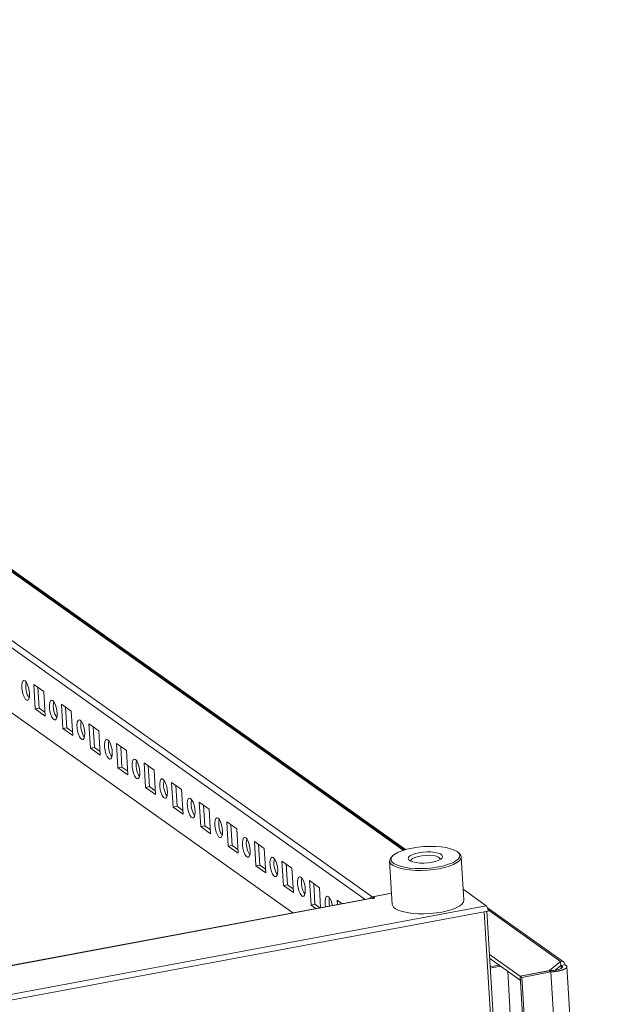
# Model space of a CAD drawing. Units: millimetres. Extents: x 0 to 4205, y -1 to 3176.
# Drawn here: x 3369 to 3571, y 1825 to 2168 of the extents above; entities that cross this region are included whole.
import ezdxf

# ---------------------------------------------------------------- set-up
doc = ezdxf.new("R2010")
doc.units = ezdxf.units.MM

msp = doc.modelspace()

# ---------------------------------------------------------------- linework, layer by layer
at = {"color": 8, "linetype": 'Continuous', "lineweight": 15}
for p, q in [((3095.27, 2168.15), (3502.55, 1878.48)), ((3067.27, 2161.47), (3489.24, 1861.35)), ((3138.15, 1795.67), (3491.79, 1861.73)), ((3532.1, 1857.76), (3557.42, 1839.75)), ((3557.5, 1838.33), (3557.55, 1838.3)), ((3557.55, 1838.3), (3557.61, 1837.31))]:
    msp.add_line(p, q, dxfattribs=at)
at = {"color": 7, "linetype": 'Continuous', "lineweight": 15}
for p, q in [((3503.02, 1878.63), (3096.23, 2167.95)), ((3491.68, 1862.23), (3068.57, 2163.16)), ((3503.35, 1878.72), (3105.62, 2161.6)), ((3464.03, 1856.64), (3068.67, 2137.82)), ((3377.16, 1933.82), (3373.7, 1936.29)), ((3373.7, 1936.29), (3374.21, 1927.77)), ((3375.16, 1935.25), (3375.59, 1928.03)), ((3377.67, 1925.31), (3377.16, 1933.82)), ((3374.21, 1927.77), (3375.59, 1928.03)), ((3374.21, 1927.77), (3377.67, 1925.31)), ((3375.59, 1928.03), (3377.59, 1926.6)), ((3386.78, 1926.99), (3383.32, 1929.45)), ((3383.32, 1929.45), (3383.82, 1920.93)), ((3384.77, 1928.41), (3385.21, 1921.19)), ((3387.28, 1918.47), (3386.78, 1926.99)), ((3383.82, 1920.93), (3385.21, 1921.19)), ((3383.82, 1920.93), (3387.28, 1918.47)), ((3385.21, 1921.19), (3387.21, 1919.76)), ((3396.39, 1920.15), (3392.93, 1922.61)), ((3392.93, 1922.61), (3393.44, 1914.09)), ((3394.39, 1921.57), (3394.82, 1914.35)), ((3396.9, 1911.63), (3396.39, 1920.15)), ((3393.44, 1914.09), (3394.82, 1914.35)), ((3393.44, 1914.09), (3396.9, 1911.63)), ((3394.82, 1914.35), (3396.82, 1912.92)), ((3406.01, 1913.31), (3402.55, 1915.77)), ((3402.55, 1915.77), (3403.06, 1907.25)), ((3404.01, 1914.73), (3404.44, 1907.51)), ((3406.52, 1904.79), (3406.01, 1913.31)), ((3403.06, 1907.25), (3404.44, 1907.51)), ((3403.06, 1907.25), (3406.52, 1904.79)), ((3404.44, 1907.51), (3406.44, 1906.09)), ((3415.63, 1906.47), (3412.16, 1908.93)), ((3412.16, 1908.93), (3412.67, 1900.41)), ((3413.62, 1907.89), (3414.05, 1900.67)), ((3416.13, 1897.95), (3415.63, 1906.47)), ((3412.67, 1900.41), (3414.05, 1900.67)), ((3412.67, 1900.41), (3416.13, 1897.95)), ((3414.05, 1900.67), (3416.06, 1899.25)), ((3425.24, 1899.63), (3421.78, 1902.09)), ((3421.78, 1902.09), (3422.29, 1893.57)), ((3423.24, 1901.05), (3423.67, 1893.83)), ((3425.75, 1891.11), (3425.24, 1899.63)), ((3422.29, 1893.57), (3423.67, 1893.83)), ((3422.29, 1893.57), (3425.75, 1891.11)), ((3423.67, 1893.83), (3425.67, 1892.41)), ((3434.86, 1892.79), (3431.4, 1895.25)), ((3431.4, 1895.25), (3431.9, 1886.73)), ((3432.86, 1894.21), (3433.29, 1886.99)), ((3435.37, 1884.27), (3434.86, 1892.79)), ((3431.9, 1886.73), (3433.29, 1886.99)), ((3431.9, 1886.73), (3435.37, 1884.27)), ((3433.29, 1886.99), (3435.29, 1885.57)), ((3444.47, 1885.95), (3441.01, 1888.41)), ((3441.01, 1888.41), (3441.52, 1879.89)), ((3442.47, 1887.37), (3442.9, 1880.15)), ((3444.98, 1877.43), (3444.47, 1885.95)), ((3441.52, 1879.89), (3442.9, 1880.15)), ((3441.52, 1879.89), (3444.98, 1877.43)), ((3442.9, 1880.15), (3444.9, 1878.73)), ((3454.09, 1879.11), (3450.63, 1881.57)), ((3450.63, 1881.57), (3451.14, 1873.06)), ((3452.09, 1880.53), (3452.52, 1873.31)), ((3454.6, 1870.59), (3454.09, 1879.11)), ((3498.89, 1876.57), (3498.45, 1876.13)), ((3521.96, 1877.53), (3521.46, 1877.92)), ((3523.66, 1861.09), (3522.76, 1876.24)), ((3451.14, 1873.06), (3452.52, 1873.31)), ((3451.14, 1873.06), (3454.6, 1870.59)), ((3452.52, 1873.31), (3454.52, 1871.89)), ((3463.71, 1872.27), (3460.24, 1874.73)), ((3460.24, 1874.73), (3460.75, 1866.22)), ((3461.7, 1873.7), (3462.13, 1866.47)), ((3464.21, 1863.75), (3463.71, 1872.27)), ((3497.8, 1874.75), (3498.71, 1859.61)), ((3460.75, 1866.22), (3462.13, 1866.47)), ((3460.75, 1866.22), (3464.21, 1863.75)), ((3462.13, 1866.47), (3464.14, 1865.05)), ((3473.32, 1865.43), (3469.86, 1867.89)), ((3469.86, 1867.89), (3470.37, 1859.38)), ((3471.32, 1866.86), (3471.75, 1859.64)), ((3473.74, 1858.45), (3473.32, 1865.43)), ((3531.5, 1859.14), (3523.44, 1864.88)), ((3491.6, 1861.79), (3138.15, 1795.76)), ((3491.79, 1861.73), (3491.6, 1861.78)), ((3498.47, 1863.5), (3491.68, 1862.23)), ((3498.47, 1863.5), (3491.9, 1862.28)), ((3492.48, 1861.86), (3491.9, 1862.28)), ((3491.9, 1862.28), (3491.93, 1861.78)), ((3531.5, 1859.14), (3116.89, 1781.69)), ((3470.37, 1859.38), (3471.75, 1859.64)), ((3470.37, 1859.38), (3472.1, 1858.15)), ((3471.75, 1859.64), (3473.48, 1858.4)), ((3481.18, 1859.84), (3479.48, 1861.05)), ((3479.48, 1861.05), (3479.57, 1859.54)), ((3480.94, 1860.02), (3480.95, 1859.8)), ((3558.41, 1839.56), (3531.95, 1858.39)), ((3530.77, 1857.04), (3118.95, 1780.11)), ((3532.16, 1857.3), (3530.77, 1857.04)), ((3542.16, 1665.9), (3530.77, 1857.04)), ((3543.09, 1666.4), (3531.72, 1857.22)), ((3543.26, 1834.61), (3532.62, 1842.18)), ((3543.34, 1833.19), (3532.7, 1840.76)), ((3535.94, 1838.45), (3532.87, 1837.87)), ((3536.52, 1838.04), (3532.9, 1837.36)), ((3557.42, 1839.75), (3553.48, 1836.52)), ((3557.51, 1838.34), (3555.54, 1836.72)), ((3557.42, 1839.75), (3557.51, 1838.34)), ((3558.93, 1838.56), (3557.55, 1838.3)), ((3570.9, 1648.11), (3559.6, 1837.91)), ((3540.49, 1810.41), (3538.95, 1836.31)), ((3553.48, 1836.52), (3543.26, 1834.61)), ((3543.26, 1834.61), (3543.34, 1833.19)), ((3543.3, 1834.58), (3553.43, 1836.47)), ((3543.87, 1834.17), (3543.3, 1834.58)), ((3554.74, 1642.47), (3543.3, 1834.58)), ((3543.87, 1834.17), (3554.01, 1836.06)), ((3555.32, 1642.06), (3543.87, 1834.17)), ((3553.43, 1836.47), (3554.01, 1836.06)), ((3554.01, 1836.06), (3565.45, 1643.96)), ((3543.38, 1833.19), (3543.34, 1833.19))]:
    msp.add_line(p, q, dxfattribs=at)
at = {"color": 7, "linetype": 'Continuous', "lineweight": 15, "flags": 128}
for points in [[(3370.68, 1937.53), (3370.25, 1937.66), (3369.89, 1937.42), (3369.64, 1936.83), (3369.52, 1935.96), (3369.55, 1934.9), (3369.72, 1933.76), (3370.02, 1932.68), (3370.41, 1931.76), (3370.85, 1931.11), (3371.29, 1930.79), (3371.69, 1930.85), (3372, 1931.27), (3372.19, 1932.01), (3372.23, 1932.99), (3372.13, 1934.1), (3371.9, 1935.23), (3371.55, 1936.24), (3371.13, 1937.04), (3370.68, 1937.53)], [(3380.29, 1930.69), (3379.87, 1930.82), (3379.51, 1930.58), (3379.26, 1929.99), (3379.14, 1929.12), (3379.17, 1928.06), (3379.34, 1926.92), (3379.64, 1925.84), (3380.02, 1924.92), (3380.47, 1924.27), (3380.91, 1923.95), (3381.31, 1924.01), (3381.62, 1924.43), (3381.8, 1925.17), (3381.85, 1926.15), (3381.75, 1927.26), (3381.51, 1928.39), (3381.16, 1929.4), (3380.74, 1930.2), (3380.29, 1930.69)], [(3389.91, 1923.85), (3389.48, 1923.98), (3389.13, 1923.74), (3388.87, 1923.15), (3388.75, 1922.28), (3388.78, 1921.22), (3388.95, 1920.08), (3389.25, 1919), (3389.64, 1918.08), (3390.08, 1917.43), (3390.52, 1917.11), (3390.92, 1917.17), (3391.23, 1917.59), (3391.42, 1918.33), (3391.47, 1919.31), (3391.36, 1920.42), (3391.13, 1921.55), (3390.78, 1922.56), (3390.36, 1923.36), (3389.91, 1923.85)], [(3399.53, 1917.01), (3399.1, 1917.14), (3398.74, 1916.9), (3398.49, 1916.31), (3398.37, 1915.44), (3398.4, 1914.38), (3398.57, 1913.25), (3398.87, 1912.16), (3399.26, 1911.24), (3399.7, 1910.59), (3400.14, 1910.27), (3400.54, 1910.33), (3400.85, 1910.75), (3401.04, 1911.49), (3401.08, 1912.47), (3400.98, 1913.58), (3400.74, 1914.71), (3400.4, 1915.72), (3399.97, 1916.52), (3399.53, 1917.01)], [(3409.14, 1910.17), (3408.72, 1910.3), (3408.36, 1910.06), (3408.11, 1909.47), (3407.99, 1908.6), (3408.02, 1907.54), (3408.19, 1906.41), (3408.48, 1905.32), (3408.87, 1904.4), (3409.31, 1903.75), (3409.76, 1903.43), (3410.15, 1903.49), (3410.46, 1903.91), (3410.65, 1904.65), (3410.7, 1905.63), (3410.6, 1906.74), (3410.36, 1907.87), (3410.01, 1908.89), (3409.59, 1909.68), (3409.14, 1910.17)], [(3418.76, 1903.33), (3418.33, 1903.46), (3417.97, 1903.22), (3417.72, 1902.63), (3417.6, 1901.76), (3417.63, 1900.7), (3417.8, 1899.57), (3418.1, 1898.48), (3418.49, 1897.56), (3418.93, 1896.91), (3419.37, 1896.6), (3419.77, 1896.65), (3420.08, 1897.07), (3420.27, 1897.81), (3420.31, 1898.79), (3420.21, 1899.91), (3419.98, 1901.03), (3419.63, 1902.05), (3419.21, 1902.84), (3418.76, 1903.33)], [(3428.38, 1896.49), (3427.95, 1896.62), (3427.59, 1896.38), (3427.34, 1895.79), (3427.22, 1894.92), (3427.25, 1893.86), (3427.42, 1892.73), (3427.72, 1891.64), (3428.11, 1890.72), (3428.55, 1890.07), (3428.99, 1889.76), (3429.39, 1889.81), (3429.7, 1890.23), (3429.88, 1890.97), (3429.93, 1891.95), (3429.83, 1893.07), (3429.59, 1894.19), (3429.24, 1895.21), (3428.82, 1896), (3428.38, 1896.49)], [(3437.99, 1889.65), (3437.56, 1889.79), (3437.21, 1889.54), (3436.95, 1888.96), (3436.84, 1888.08), (3436.86, 1887.02), (3437.04, 1885.89), (3437.33, 1884.8), (3437.72, 1883.88), (3438.16, 1883.23), (3438.6, 1882.92), (3439, 1882.97), (3439.31, 1883.39), (3439.5, 1884.13), (3439.55, 1885.11), (3439.45, 1886.23), (3439.21, 1887.35), (3438.86, 1888.37), (3438.44, 1889.16), (3437.99, 1889.65)], [(3447.61, 1882.81), (3447.18, 1882.95), (3446.82, 1882.7), (3446.57, 1882.12), (3446.45, 1881.24), (3446.48, 1880.18), (3446.65, 1879.05), (3446.95, 1877.96), (3447.34, 1877.05), (3447.78, 1876.39), (3448.22, 1876.08), (3448.62, 1876.13), (3448.93, 1876.55), (3449.12, 1877.3), (3449.16, 1878.27), (3449.06, 1879.39), (3448.82, 1880.51), (3448.48, 1881.53), (3448.06, 1882.32), (3447.61, 1882.81)], [(3505.64, 1879.25), (3507.63, 1879.56), (3509.7, 1879.76), (3511.78, 1879.84), (3513.82, 1879.81), (3515.76, 1879.66), (3517.52, 1879.4), (3519.06, 1879.03), (3520.34, 1878.57), (3521.31, 1878.03), (3521.94, 1877.43), (3522.22, 1876.78), (3522.14, 1876.11), (3521.69, 1875.44), (3520.9, 1874.78), (3519.78, 1874.16), (3518.37, 1873.59), (3516.72, 1873.09), (3514.87, 1872.68), (3512.88, 1872.37), (3510.81, 1872.17), (3508.72, 1872.09), (3506.68, 1872.12), (3504.75, 1872.27), (3502.99, 1872.54), (3501.44, 1872.9), (3500.17, 1873.36), (3499.2, 1873.9), (3498.56, 1874.5), (3498.29, 1875.15), (3498.37, 1875.82), (3498.82, 1876.49), (3499.61, 1877.15), (3500.73, 1877.78), (3502.13, 1878.34), (3503.79, 1878.84), (3505.64, 1879.25)], [(3457.22, 1875.98), (3456.8, 1876.11), (3456.44, 1875.87), (3456.19, 1875.28), (3456.07, 1874.4), (3456.1, 1873.34), (3456.27, 1872.21), (3456.56, 1871.12), (3456.95, 1870.21), (3457.39, 1869.55), (3457.84, 1869.24), (3458.24, 1869.29), (3458.54, 1869.72), (3458.73, 1870.46), (3458.78, 1871.44), (3458.68, 1872.55), (3458.44, 1873.67), (3458.09, 1874.69), (3457.67, 1875.49), (3457.22, 1875.98)], [(3515.09, 1872.07), (3513.07, 1871.76), (3510.98, 1871.55), (3508.86, 1871.46), (3506.79, 1871.48), (3504.81, 1871.62), (3503, 1871.87), (3501.39, 1872.22), (3500.04, 1872.67), (3498.98, 1873.2), (3498.25, 1873.79), (3497.86, 1874.44), (3497.83, 1875.11), (3498.16, 1875.8), (3498.45, 1876.13)], [(3512.57, 1874.32), (3513.83, 1874.61), (3514.89, 1874.99), (3515.67, 1875.42), (3516.14, 1875.88), (3516.27, 1876.35), (3516.04, 1876.8), (3515.48, 1877.19), (3514.62, 1877.52), (3513.51, 1877.76), (3512.2, 1877.89), (3510.78, 1877.91), (3509.33, 1877.81), (3507.94, 1877.61), (3506.67, 1877.32), (3505.62, 1876.94), (3504.84, 1876.51), (3504.37, 1876.05), (3504.24, 1875.58), (3504.46, 1875.14), (3505.02, 1874.74), (3505.88, 1874.41), (3507, 1874.18), (3508.31, 1874.04), (3509.73, 1874.02), (3511.18, 1874.12), (3512.57, 1874.32)], [(3515.38, 1875.24), (3515.31, 1875.67), (3514.86, 1876.06), (3514.08, 1876.38), (3513.01, 1876.61), (3511.75, 1876.73), (3510.38, 1876.72), (3509, 1876.59), (3507.72, 1876.35), (3506.63, 1876.02), (3505.82, 1875.62), (3505.34, 1875.18), (3505.22, 1874.73), (3505.25, 1874.63)], [(3521.96, 1877.53), (3521.99, 1877.5), (3522.55, 1876.88), (3522.76, 1876.21), (3522.61, 1875.53), (3522.1, 1874.85), (3521.26, 1874.18), (3520.1, 1873.56), (3518.65, 1872.99), (3516.97, 1872.49), (3515.09, 1872.07)], [(3466.84, 1869.14), (3466.41, 1869.27), (3466.05, 1869.03), (3465.8, 1868.44), (3465.68, 1867.57), (3465.71, 1866.5), (3465.88, 1865.37), (3466.18, 1864.29), (3466.57, 1863.37), (3467.01, 1862.71), (3467.45, 1862.4), (3467.85, 1862.46), (3468.16, 1862.88), (3468.35, 1863.62), (3468.39, 1864.6), (3468.29, 1865.71), (3468.06, 1866.83), (3467.71, 1867.85), (3467.29, 1868.65), (3466.84, 1869.14)], [(3476.46, 1862.3), (3476.03, 1862.43), (3475.67, 1862.19), (3475.42, 1861.6), (3475.3, 1860.73), (3475.33, 1859.67), (3475.45, 1858.77)], [(3498.71, 1859.61), (3498.76, 1859.3), (3499.15, 1858.65), (3499.88, 1858.06), (3500.94, 1857.53), (3502.29, 1857.08), (3503.9, 1856.73), (3505.71, 1856.48), (3507.69, 1856.34), (3509.76, 1856.32), (3511.88, 1856.41), (3513.98, 1856.62), (3515.99, 1856.93)], [(3515.99, 1856.93), (3517.87, 1857.34), (3519.55, 1857.84), (3521, 1858.42), (3522.16, 1859.04), (3523.01, 1859.71), (3523.51, 1860.39), (3523.66, 1861.07), (3523.66, 1861.09)]]:
    msp.add_lwpolyline(points, dxfattribs=at)
at = {"color": 7, "linetype": 'Continuous', "lineweight": 15}
for centre, radius, start, end in [((3378.47, 1935.64), 7.59, 168.4279, 212.7345), ((3388.09, 1928.8), 7.59, 168.4281, 212.7343), ((3397.71, 1921.96), 7.59, 168.4281, 212.7343), ((3407.32, 1915.12), 7.59, 168.4281, 212.7343), ((3416.94, 1908.28), 7.59, 168.4277, 212.7347), ((3426.55, 1901.44), 7.59, 168.4283, 212.7341), ((3436.17, 1894.6), 7.59, 168.4281, 212.7343), ((3445.79, 1887.76), 7.59, 168.4281, 212.7343), ((3455.4, 1880.92), 7.59, 168.4281, 212.7343), ((3465.02, 1874.08), 7.59, 168.4277, 212.7347), ((3474.63, 1867.24), 7.59, 168.4283, 212.7341), ((3472.37, 1858.59), 5.52, 6.5727, 42.1938), ((3483.16, 1860.51), 6.5, 167.4195, 193.167), ((3492, 1860.66), 1.61, 101.5119, 143.1261)]:
    msp.add_arc(centre, radius, start, end, dxfattribs=at)
for points, knots in [([(3492.28, 1861.7), (3492.23, 1861.69), (3492.14, 1861.67), (3491.99, 1861.68), (3491.86, 1861.7), (3491.81, 1861.72), (3491.79, 1861.73)], [0, 0, 0, 0, 0.2499805, 0.499975, 0.7499696, 1, 1, 1, 1]), ([(3492.28, 1861.7), (3492.32, 1861.71), (3492.41, 1861.73), (3492.49, 1861.77), (3492.52, 1861.82), (3492.49, 1861.85), (3492.48, 1861.86)], [0, 0, 0, 0, 0.249977, 0.5000103, 0.7499731, 1, 1, 1, 1]), ([(3532.16, 1857.3), (3532.14, 1857.49), (3532.1, 1857.88), (3531.94, 1858.45), (3531.73, 1858.91), (3531.58, 1859.07), (3531.5, 1859.14)], [0, 0, 0, 0, 0.25, 0.500006, 0.749991, 1, 1, 1, 1]), ([(3557.55, 1838.3), (3557.79, 1838.16), (3558.27, 1837.89), (3557.91, 1837.37), (3556.76, 1836.9), (3555.14, 1836.59), (3553.9, 1836.5), (3553.43, 1836.47)], [0, 0, 0, 0, 0.216664, 0.433333, 0.650006, 0.866681, 1, 1, 1, 1]), ([(3558.93, 1838.56), (3558.95, 1838.55), (3558.99, 1838.53), (3559.03, 1838.51), (3559.07, 1838.49), (3559.1, 1838.48), (3559.14, 1838.45), (3559.18, 1838.43), (3559.22, 1838.41), (3559.24, 1838.39), (3559.27, 1838.37), (3559.29, 1838.36), (3559.32, 1838.34), (3559.35, 1838.31), (3559.38, 1838.29), (3559.41, 1838.26), (3559.42, 1838.25), (3559.44, 1838.23), (3559.46, 1838.21), (3559.48, 1838.18), (3559.5, 1838.16), (3559.52, 1838.13), (3559.53, 1838.11), (3559.54, 1838.09), (3559.55, 1838.07), (3559.56, 1838.05), (3559.57, 1838.03), (3559.58, 1838), (3559.59, 1837.98), (3559.59, 1837.96), (3559.6, 1837.94), (3559.6, 1837.92), (3559.6, 1837.89), (3559.6, 1837.86), (3559.6, 1837.83), (3559.59, 1837.81), (3559.59, 1837.79), (3559.58, 1837.77), (3559.58, 1837.75), (3559.57, 1837.72), (3559.56, 1837.7), (3559.54, 1837.67), (3559.53, 1837.65), (3559.52, 1837.63), (3559.51, 1837.61), (3559.49, 1837.58), (3559.47, 1837.55), (3559.44, 1837.52), (3559.43, 1837.5), (3559.41, 1837.48), (3559.39, 1837.46), (3559.37, 1837.44), (3559.34, 1837.41), (3559.3, 1837.39), (3559.27, 1837.36), (3559.24, 1837.34), (3559.22, 1837.32), (3559.19, 1837.3), (3559.16, 1837.28), (3559.12, 1837.25), (3559.08, 1837.22), (3559.03, 1837.2), (3559, 1837.18), (3558.97, 1837.16), (3558.93, 1837.14), (3558.88, 1837.11), (3558.83, 1837.08), (3558.78, 1837.06), (3558.74, 1837.04), (3558.7, 1837.02), (3558.65, 1837), (3558.61, 1836.98), (3558.55, 1836.95), (3558.49, 1836.93), (3558.43, 1836.9), (3558.38, 1836.88), (3558.33, 1836.86), (3558.28, 1836.85), (3558.21, 1836.82), (3558.15, 1836.8), (3558.08, 1836.77), (3558.02, 1836.75), (3557.97, 1836.74), (3557.91, 1836.72), (3557.85, 1836.7), (3557.78, 1836.68), (3557.7, 1836.66), (3557.62, 1836.63), (3557.56, 1836.62), (3557.5, 1836.6), (3557.44, 1836.58), (3557.35, 1836.56), (3557.27, 1836.54), (3557.18, 1836.52), (3557.12, 1836.5), (3557.05, 1836.49), (3556.98, 1836.47), (3556.91, 1836.46), (3556.82, 1836.44), (3556.73, 1836.42), (3556.64, 1836.4), (3556.56, 1836.39), (3556.49, 1836.37), (3556.42, 1836.36), (3556.35, 1836.34), (3556.25, 1836.33), (3556.15, 1836.31), (3556.04, 1836.29), (3555.97, 1836.28), (3555.89, 1836.27), (3555.81, 1836.26), (3555.71, 1836.24), (3555.6, 1836.23), (3555.5, 1836.21), (3555.41, 1836.2), (3555.33, 1836.19), (3555.25, 1836.18), (3555.17, 1836.17), (3555.06, 1836.16), (3554.95, 1836.15), (3554.83, 1836.13), (3554.75, 1836.12), (3554.66, 1836.12), (3554.58, 1836.11), (3554.46, 1836.1), (3554.35, 1836.09), (3554.23, 1836.08), (3554.13, 1836.07), (3554.05, 1836.06), (3554.01, 1836.06)], [0, 0, 0, 0, 0.01356, 0.020338, 0.027118, 0.033897, 0.040676, 0.054235, 0.061013, 0.067793, 0.074573, 0.081353, 0.088133, 0.094912, 0.108471, 0.115249, 0.122028, 0.128808, 0.135586, 0.142366, 0.155925, 0.162705, 0.169486, 0.176265, 0.183044, 0.189825, 0.196602, 0.210161, 0.216943, 0.22372, 0.230501, 0.237278, 0.244059, 0.257616, 0.264397, 0.271177, 0.277954, 0.284735, 0.291514, 0.298292, 0.311853, 0.318633, 0.325413, 0.332192, 0.338969, 0.345748, 0.35931, 0.36609, 0.372867, 0.379649, 0.386426, 0.393206, 0.399987, 0.413543, 0.420325, 0.427102, 0.433882, 0.440663, 0.447442, 0.454219, 0.467778, 0.47456, 0.481338, 0.488118, 0.494896, 0.501676, 0.515236, 0.522016, 0.528794, 0.535574, 0.542353, 0.549134, 0.555912, 0.569472, 0.57625, 0.583029, 0.58981, 0.596588, 0.603368, 0.616928, 0.623708, 0.630486, 0.637265, 0.644046, 0.650823, 0.657603, 0.671163, 0.677943, 0.684723, 0.691501, 0.698281, 0.705059, 0.718617, 0.725398, 0.732178, 0.738957, 0.745736, 0.752516, 0.759295, 0.772855, 0.779634, 0.786413, 0.793192, 0.799971, 0.806751, 0.813531, 0.827089, 0.83387, 0.840648, 0.847428, 0.854207, 0.860987, 0.874545, 0.881325, 0.888105, 0.894884, 0.901664, 0.908443, 0.915222, 0.928782, 0.93556, 0.942339, 0.94912, 0.9559, 0.962678, 0.976236, 0.983017, 0.989796, 1, 1, 1, 1]), ([(3557.42, 1839.75), (3557.61, 1839.77), (3557.99, 1839.81), (3558.49, 1839.56), (3558.84, 1839.13), (3558.9, 1838.75), (3558.93, 1838.56)], [0, 0, 0, 0, 0.249997, 0.500004, 0.750001, 1, 1, 1, 1]), ([(3557.51, 1838.34), (3557.52, 1838.34), (3557.53, 1838.35), (3557.55, 1838.34), (3557.55, 1838.33), (3557.55, 1838.31), (3557.55, 1838.3)], [0, 0, 0, 0, 0.250038, 0.500107, 0.749953, 1, 1, 1, 1])]:
    msp.add_open_spline(points, degree=3, knots=knots, dxfattribs=at)

doc.saveas('drawing.dxf')
